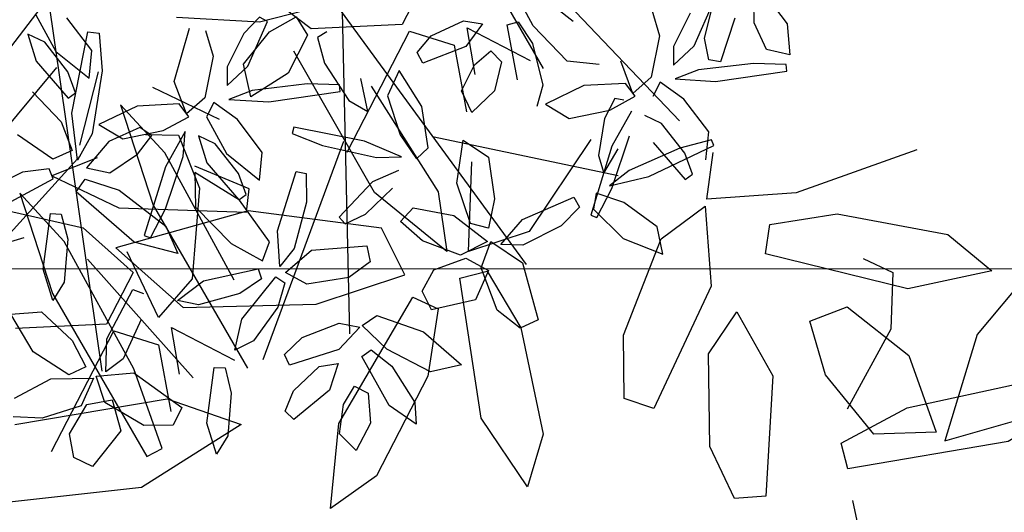
# Model space of a CAD drawing. Units: millimetres. Extents: x 954 to 1457, y 1085 to 1351.
# Drawn here: x 1358 to 1358, y 1254 to 1255 of the extents above; entities that cross this region are included whole.
import ezdxf

# ---------------------------------------------------------------- set-up
doc = ezdxf.new("R2010")
doc.units = ezdxf.units.MM
doc.linetypes.add('HIDDEN', pattern=[9.525, 6.35, -3.175])
doc.layers.add('ARBOLES', color=72, linetype='Continuous')
doc.layers.add('vegetales', color=3, linetype='Continuous')
for name, color, linetype, lineweight in [('Cotas', 7, 'Continuous', 5), ('HATCH', 8, 'Continuous', 5), ('Jar', 76, 'Continuous', 18), ('PISOS', 7, 'Continuous', 13)]:
    doc.layers.add(name, color=color, linetype=linetype, lineweight=lineweight)

# ---------------------------------------------------------------- blocks, each defined once
blk = doc.blocks.new('A$C6EFF6012')
at = {"color": 62}
for p, q in [((0.04376, 0.09142), (0.03, 0.11522)), ((0.10242, 0.10644), (0.08686, 0.08377)), ((0.00217, 0.10537), (0.00961, 0.08829)), ((0.03194, 0.1024), (0.04207, 0.0838)), ((0.12356, 0.10304), (0.11354, 0.08777)), ((0.11788, 0.10311), (0.12532, 0.08603)), ((0.01287, 0.08936), (0.01245, 0.09796)), ((0.06809, 0.08359), (0.07282, 0.09913)), ((0.00905, 0.07671), (0.01059, 0.09668)), ((0.06261, 0.09618), (0.05446, 0.0827)), ((0.10612, 0.08299), (0.10959, 0.0962)), ((0.12858, 0.08711), (0.12816, 0.0957)), ((0.1005, 0.08716), (0.10528, 0.09309)), ((0.04854, 0.07679), (0.04376, 0.09142)), ((0.00961, 0.08829), (0.01287, 0.08936)), ((0.11354, 0.08777), (0.10612, 0.08299)), ((0.06494, 0.08295), (0.07674, 0.08697)), ((0.07674, 0.08697), (0.09801, 0.08478)), ((0.12532, 0.08603), (0.12858, 0.08711)), ((0.10742, 0.08011), (0.11957, 0.08509)), ((0.11957, 0.08509), (0.14009, 0.07995)), ((0.04207, 0.0838), (0.04854, 0.07679)), ((0.05787, 0.07136), (0.06809, 0.08359)), ((0.08686, 0.08377), (0.08886, 0.08226)), ((0.09801, 0.08478), (0.09798, 0.08067)), ((0.05446, 0.0827), (0.05174, 0.07197)), ((0.07204, 0.07879), (0.06494, 0.08295)), ((0.09798, 0.08067), (0.08845, 0.07798)), ((0.01549, 0.07953), (0.01506, 0.07613)), ((0.03411, 0.0789), (0.01549, 0.07953)), ((0.10338, 0.07965), (0.10595, 0.07645)), ((0.11379, 0.07327), (0.10742, 0.08011)), ((0.14009, 0.07995), (0.13948, 0.07381)), ((0.04386, 0.07422), (0.03411, 0.0789)), ((0.08845, 0.07798), (0.07204, 0.07879)), ((0, 0.05929), (0.00905, 0.07671)), ((0.10595, 0.07645), (0.1005, 0.06854)), ((0.01506, 0.07613), (0.023, 0.07281)), ((0.03726, 0.0716), (0.04386, 0.07422)), ((0.13948, 0.07381), (0.12975, 0.07063)), ((0.023, 0.07281), (0.03726, 0.0716)), ((0.12975, 0.07063), (0.11379, 0.07327)), ((0.0317, 0.07099), (0.01563, 0.06857)), ((0.04713, 0.06703), (0.0317, 0.07099)), ((0.05294, 0.06252), (0.05319, 0.07186)), ((0.05319, 0.07186), (0.06534, 0.0669)), ((0.01563, 0.06857), (0.02269, 0.06062)), ((0.07972, 0.05804), (0.08604, 0.06837)), ((0.1005, 0.06854), (0.08768, 0.05915)), ((0.04922, 0.06123), (0.04713, 0.06703)), ((0.10413, 0.06254), (0.10761, 0.06367)), ((0.10761, 0.06367), (0.11236, 0.05698)), ((0.00525, 0.05849), (0.02866, 0.06247)), ((0.02866, 0.06247), (0.02962, 0.05872)), ((0.1078, 0.04532), (0.10413, 0.06254)), ((0.02269, 0.06062), (0.03836, 0.05906)), ((0.02962, 0.05872), (0.02001, 0.05358)), ((0.02001, 0.05358), (0.00216, 0.0497)), ((0.07638, 0.04885), (0.07164, 0.04491)), ((0.03509, 0.04566), (0.01953, 0.02299)), ((0.00458, 0.04357), (0.01563, 0.02552)), ((0.08508, 0.03671), (0.1085, 0.04069)), ((0.1085, 0.04069), (0.10945, 0.03694)), ((0.01887, 0.03815), (0.0164, 0.02991)), ((0.02229, 0.03808), (0.01887, 0.03815)), ((0.02363, 0.0195), (0.02229, 0.03808)), ((0.07335, 0.02972), (0.08508, 0.03671)), ((0.09434, 0.03662), (0.08413, 0.03367)), ((0.08961, 0.02107), (0.09434, 0.03662)), ((0.10945, 0.03694), (0.09984, 0.0318)), ((0.09984, 0.0318), (0.082, 0.02792)), ((0.10223, 0.02032), (0.10858, 0.03196)), ((0.02153, 0.02148), (0.03027, 0.03026)), ((0.01153, 0.02996), (0.00131, 0.02701)), ((0.0068, 0.01441), (0.01153, 0.02996)), ((0.0164, 0.02991), (0.0167, 0.01559)), ((0.082, 0.02792), (0.07335, 0.02972)), ((0.01089, 0.02157), (0.00172, 0.02611)), ((0.01563, 0.02552), (0.01089, 0.02157)), ((0.01953, 0.02299), (0.02153, 0.02148)), ((0.1019, 0.01201), (0.10223, 0.02032)), ((0.10624, 0.00997), (0.1019, 0.01201))]:
    blk.add_line(p, q, dxfattribs=at)
at = {"color": 64}
for p, q in [((0.07939, 0.00885), (0.08961, 0.02107)), ((0.02, 0.00931), (0.02363, 0.0195)), ((0.06538, 0.01171), (0.05563, 0.01639)), ((0.0167, 0.01559), (0.02, 0.00931)), ((0.05878, 0.00908), (0.06538, 0.01171)), ((0.07326, 0.00946), (0.07939, 0.00885)), ((0.07445, 0), (0.0747, 0.00934))]:
    blk.add_line(p, q, dxfattribs=at)
blk = doc.blocks.new('A$C0CA520A8')
at = {"color": 60}
for p, q in [((0.20582, 0.35052), (0.19671, 0.33286)), ((0.19017, 0.33492), (0.18839, 0.34464)), ((0.18709, 0.33921), (0.1883, 0.3324)), ((0.19095, 0.31451), (0.17719, 0.33831)), ((0.1883, 0.3324), (0.1791, 0.33716)), ((0.19671, 0.33286), (0.19017, 0.33492)), ((0.19778, 0.33191), (0.21104, 0.33254)), ((0.18525, 0.32527), (0.19016, 0.33093)), ((0.19016, 0.33093), (0.19477, 0.32135)), ((0.19387, 0.32438), (0.19778, 0.33191)), ((0.17913, 0.32548), (0.18926, 0.30688)), ((0.18418, 0.31206), (0.18525, 0.32527)), ((0.20119, 0.31784), (0.19387, 0.32438)), ((0.22001, 0.32222), (0.2098, 0.31927)), ((0.21365, 0.315), (0.20119, 0.31784)), ((0.19573, 0.29987), (0.19095, 0.31451)), ((0.18726, 0.30432), (0.18418, 0.31206)), ((0.18926, 0.30688), (0.19573, 0.29987)), ((0.20506, 0.29444), (0.21528, 0.30667)), ((0.20165, 0.30579), (0.19893, 0.29506)), ((0.19206, 0.30423), (0.18726, 0.30432)), ((0.19105, 0.2973), (0.1813, 0.30199)), ((0.2116, 0.18034), (0.24075, 0.18358)), ((0.22457, 0.15202), (0.21081, 0.17582)), ((0.23008, 0.17114), (0.20787, 0.16739)), ((0.22935, 0.13738), (0.22457, 0.15202)), ((0.22288, 0.1444), (0.22935, 0.13738)), ((0.22467, 0.13482), (0.21491, 0.1395)), ((0.1816, 0.13135), (0.17248, 0.11369)), ((0.16594, 0.11575), (0.16417, 0.12548)), ((0.16287, 0.12004), (0.16407, 0.11323)), ((0.16673, 0.09534), (0.15297, 0.11914)), ((0.16407, 0.11323), (0.15488, 0.11799)), ((0.17248, 0.11369), (0.16594, 0.11575)), ((0.16964, 0.10521), (0.17356, 0.11274)), ((0.17356, 0.11274), (0.18681, 0.11338)), ((0.18681, 0.11338), (0.19797, 0.1048))]:
    blk.add_line(p, q, dxfattribs=at)
at = {"color": 62}
for p, q in [((0.17731, 0.17866), (0.18403, 0.1834)), ((0.18403, 0.1834), (0.18281, 0.171)), ((0.12048, 0.18162), (0.12503, 0.18194)), ((0.12503, 0.18194), (0.12865, 0.17435)), ((0.15296, 0.17256), (0.15524, 0.18026)), ((0.15524, 0.18026), (0.16202, 0.17023)), ((0.19707, 0.17115), (0.2116, 0.18034)), ((0.16978, 0.16406), (0.17731, 0.17866)), ((0.21081, 0.17582), (0.20858, 0.17466)), ((0.20858, 0.17466), (0.21274, 0.16299)), ((0.09557, 0.17224), (0.10467, 0.17255)), ((0.20787, 0.16739), (0.19707, 0.17115)), ((0.18281, 0.171), (0.17201, 0.15254)), ((0.16828, 0.15427), (0.16978, 0.16406)), ((0.21274, 0.16299), (0.22288, 0.1444)), ((0.17201, 0.15254), (0.16828, 0.15427)), ((0.2055, 0.15404), (0.18609, 0.15358)), ((0.21533, 0.14534), (0.2055, 0.15404)), ((0.18609, 0.15358), (0.17314, 0.14929)), ((0.17314, 0.14929), (0.17656, 0.14248)), ((0.16702, 0.1459), (0.17761, 0.13728)), ((0.1683, 0.13716), (0.16702, 0.1459)), ((0.19604, 0.13994), (0.21533, 0.14534)), ((0.17656, 0.14248), (0.19604, 0.13994)), ((0.19629, 0.14013), (0.19587, 0.13673)), ((0.21491, 0.1395), (0.19629, 0.14013)), ((0.17805, 0.12172), (0.1683, 0.13716)), ((0.17761, 0.13728), (0.18938, 0.11664)), ((0.19587, 0.13673), (0.20381, 0.1334)), ((0.21807, 0.13219), (0.22467, 0.13482))]:
    blk.add_line(p, q, dxfattribs=at)
at = {"color": 64}
for p, q in [((0.11945, 0.16401), (0.12048, 0.18162)), ((0.12865, 0.17435), (0.12883, 0.16084)), ((0.10467, 0.17255), (0.11177, 0.16391)), ((0.1562, 0.157), (0.15296, 0.17256)), ((0.0996, 0.16107), (0.09557, 0.17224)), ((0.16202, 0.17023), (0.16512, 0.14977)), ((0.12842, 0.15096), (0.1368, 0.16879)), ((0.1368, 0.16879), (0.14113, 0.16734)), ((0.14113, 0.16734), (0.14126, 0.15807)), ((0.11177, 0.16391), (0.11406, 0.15605)), ((0.12468, 0.15467), (0.11945, 0.16401)), ((0.10857, 0.15397), (0.0996, 0.16107)), ((0.12883, 0.16084), (0.12468, 0.15467)), ((0.14126, 0.15807), (0.13572, 0.14401)), ((0.16114, 0.14876), (0.1562, 0.157)), ((0.11406, 0.15605), (0.10857, 0.15397)), ((0.08746, 0.14869), (0.09972, 0.15132)), ((0.09972, 0.15132), (0.1205, 0.1462)), ((0.1293, 0.13924), (0.12842, 0.15096)), ((0.16512, 0.14977), (0.16114, 0.14876)), ((0.09391, 0.14339), (0.08746, 0.14869)), ((0.1205, 0.1462), (0.11989, 0.14191)), ((0.155, 0.14294), (0.16386, 0.1459)), ((0.16386, 0.1459), (0.16337, 0.13279)), ((0.13572, 0.14401), (0.1293, 0.13924)), ((0.11006, 0.14036), (0.09391, 0.14339)), ((0.14599, 0.1295), (0.155, 0.14294)), ((0.11989, 0.14191), (0.11006, 0.14036)), ((0.11605, 0.13733), (0.12909, 0.13822)), ((0.12909, 0.13822), (0.12817, 0.13144)), ((0.09842, 0.13105), (0.11605, 0.13733))]:
    blk.add_line(p, q, dxfattribs=at)
at = {"layer": 'ARBOLES', "linetype": 'HIDDEN'}
blk.add_blockref('A$C6EFF6012', (0, 0.13692), dxfattribs=at)
blk = doc.blocks.new('Planta(planta)002')
at = {"color": 44}
for p, q in [((-0.3237, -0.1457), (-0.724, -0.2226)), ((-0.3118, -0.1458), (-0.5532, -0.5108)), ((0.0972, -0.1949), (-0.3077, -0.671)), ((0.13, -0.2482), (0.1461, -0.7414)), ((-0.4038, -0.3058), (-0.7027, -0.3379)), ((-0.0644, -0.3828), (-0.0995, -0.7478)), ((-0.4785, -0.4021), (-0.4785, -0.5877)), ((-0.1635, -0.498), (-0.4038, -0.6261)), ((-0.0817, -0.5628), (0.05, -0.7414))]:
    blk.add_line(p, q, dxfattribs=at)
at = {"color": 60}
for p, q in [((-0.3336, -0.1484), (-0.3448, -0.1959)), ((-0.3555, -0.1588), (-0.3692, -0.189)), ((-0.347, -0.1789), (-0.3555, -0.1588)), ((-0.3499, -0.2227), (-0.347, -0.1789)), ((-0.3125, -0.2229), (-0.3087, -0.1748)), ((-0.3692, -0.189), (-0.37, -0.2461)), ((-0.3786, -0.2622), (-0.3014, -0.2034)), ((-0.3448, -0.1959), (-0.3365, -0.245)), ((-0.3014, -0.2034), (-0.2927, -0.2134)), ((-0.3965, -0.2127), (-0.3947, -0.2616)), ((-0.2927, -0.2134), (-0.3193, -0.2486)), ((-0.3596, -0.2472), (-0.3499, -0.2227)), ((-0.3365, -0.245), (-0.3125, -0.2229)), ((-0.431, -0.2876), (-0.4429, -0.239)), ((-0.3193, -0.2486), (-0.377, -0.2961)), ((-0.37, -0.2461), (-0.3596, -0.2472)), ((-0.4677, -0.2755), (-0.5176, -0.2611)), ((-0.4101, -0.3075), (-0.3786, -0.2622)), ((-0.3947, -0.2616), (-0.4072, -0.295)), ((-0.4418, -0.293), (-0.4677, -0.2755)), ((-0.4072, -0.295), (-0.431, -0.2876)), ((-0.5116, -0.2896), (-0.4458, -0.305)), ((-0.4458, -0.305), (-0.4418, -0.293)), ((-0.377, -0.2961), (-0.4101, -0.3075)), ((-0.3638, -0.2932), (-0.3541, -0.3244)), ((-0.3159, -0.3068), (-0.3638, -0.2932)), ((-0.3682, -0.3157), (-0.4085, -0.3213)), ((-0.4085, -0.3213), (-0.392, -0.3437)), ((-0.3303, -0.3276), (-0.3682, -0.3157)), ((-0.525, -0.3762), (-0.4754, -0.3334)), ((-0.4754, -0.3334), (-0.4663, -0.3421)), ((-0.4361, -0.3341), (-0.4184, -0.33)), ((-0.4184, -0.33), (-0.3973, -0.3661)), ((-0.3541, -0.3244), (-0.3123, -0.3485)), ((-0.3259, -0.3438), (-0.3303, -0.3276)), ((-0.4663, -0.3421), (-0.4803, -0.369)), ((-0.4244, -0.4232), (-0.4361, -0.3341)), ((-0.392, -0.3437), (-0.3532, -0.3491)), ((-0.3532, -0.3491), (-0.3259, -0.3438)), ((-0.3973, -0.3661), (-0.3845, -0.4339)), ((-0.2939, -0.3663), (-0.3384, -0.3818)), ((-0.315, -0.3865), (-0.2939, -0.3663)), ((-0.5409, -0.4109), (-0.525, -0.3762)), ((-0.4803, -0.369), (-0.5167, -0.4039)), ((-0.3384, -0.3818), (-0.4105, -0.4254)), ((-0.2857, -0.3805), (-0.2995, -0.4106))]:
    blk.add_line(p, q, dxfattribs=at)
at = {"color": 62}
for p, q in [((-0.1441, -0.3285), (-0.2127, -0.2598)), ((-0.2646, -0.3142), (-0.2099, -0.2793)), ((-0.1976, -0.2936), (-0.2109, -0.322)), ((-0.2778, -0.3374), (-0.3159, -0.3068)), ((-0.279, -0.3518), (-0.2646, -0.3142)), ((-0.2109, -0.322), (-0.2504, -0.352)), ((-0.1663, -0.3261), (-0.2071, -0.3424)), ((-0.14, -0.3244), (-0.1663, -0.3261)), ((-0.1365, -0.3343), (-0.14, -0.3244)), ((-0.2793, -0.3562), (-0.2778, -0.3374)), ((-0.2071, -0.3424), (-0.2215, -0.3586)), ((-0.1908, -0.3528), (-0.1426, -0.3446)), ((-0.1884, -0.3581), (-0.1365, -0.3343)), ((-0.3123, -0.3485), (-0.2793, -0.3562)), ((-0.2504, -0.352), (-0.279, -0.3518)), ((-0.2097, -0.3869), (-0.1908, -0.3528)), ((-0.2462, -0.3633), (-0.2639, -0.37)), ((-0.239, -0.3964), (-0.2462, -0.3633)), ((-0.2215, -0.3586), (-0.1884, -0.3581)), ((-0.2639, -0.37), (-0.2751, -0.4176)), ((-0.2308, -0.3721), (-0.1977, -0.4056)), ((-0.2035, -0.3824), (-0.2308, -0.3721)), ((-0.112, -0.3771), (-0.1586, -0.3954)), ((-0.5982, -0.4405), (-0.5884, -0.3904)), ((-0.5884, -0.3904), (-0.5599, -0.4121)), ((-0.3713, -0.4187), (-0.315, -0.3865)), ((-0.2773, -0.4005), (-0.2857, -0.3805)), ((-0.1586, -0.3954), (-0.2097, -0.3869)), ((-0.1502, -0.4195), (-0.2035, -0.3824)), ((-0.2801, -0.4443), (-0.2773, -0.4005)), ((-0.2428, -0.4445), (-0.239, -0.3964)), ((-0.5599, -0.4121), (-0.5552, -0.4608)), ((-0.5167, -0.4039), (-0.5409, -0.4109)), ((-0.3174, -0.4097), (-0.3435, -0.4404)), ((-0.2997, -0.4685), (-0.3174, -0.4097)), ((-0.2995, -0.4106), (-0.3003, -0.4677)), ((-0.1977, -0.4056), (-0.1273, -0.452)), ((-0.3954, -0.4672), (-0.4244, -0.4232)), ((-0.4105, -0.4254), (-0.4068, -0.4321)), ((-0.4068, -0.4321), (-0.3713, -0.4187)), ((-0.2751, -0.4176), (-0.2667, -0.4666)), ((-0.1228, -0.4457), (-0.1502, -0.4195)), ((-0.1191, -0.415), (-0.1268, -0.4664)), ((-0.3845, -0.4339), (-0.3954, -0.4672)), ((-0.5847, -0.4885), (-0.5982, -0.4405)), ((-0.3435, -0.4404), (-0.3409, -0.4998)), ((-0.2898, -0.4688), (-0.2801, -0.4443)), ((-0.2667, -0.4666), (-0.2428, -0.4445)), ((-0.1957, -0.4469), (-0.202, -0.4513)), ((-0.1447, -0.514), (-0.1957, -0.4469)), ((-0.1273, -0.452), (-0.1228, -0.4457)), ((-0.202, -0.4513), (-0.1849, -0.4852)), ((-0.6507, -0.4666), (-0.6036, -0.4778)), ((-0.5552, -0.4608), (-0.5638, -0.4947)), ((-0.5238, -0.4866), (-0.4624, -0.4636)), ((-0.4624, -0.4636), (-0.4565, -0.4755)), ((-0.3063, -0.5283), (-0.2997, -0.4685)), ((-0.3003, -0.4677), (-0.2898, -0.4688)), ((-0.1268, -0.4664), (-0.1187, -0.4909)), ((-0.6417, -0.5056), (-0.6662, -0.482)), ((-0.6036, -0.4778), (-0.566, -0.5104)), ((-0.5638, -0.4947), (-0.5847, -0.4885)), ((-0.5503, -0.5145), (-0.5238, -0.4866)), ((-0.2904, -0.5248), (-0.2279, -0.4875)), ((-0.2279, -0.4875), (-0.221, -0.4972)), ((-0.1849, -0.4852), (-0.147, -0.5378)), ((-0.5982, -0.5249), (-0.6417, -0.5056)), ((-0.4787, -0.4964), (-0.5248, -0.5167)), ((-0.3409, -0.4998), (-0.327, -0.5392)), ((-0.221, -0.4972), (-0.2428, -0.5225)), ((-0.566, -0.5104), (-0.5982, -0.5249)), ((-0.5748, -0.5406), (-0.5619, -0.5108)), ((-0.5619, -0.5108), (-0.5264, -0.5372)), ((-0.5248, -0.5167), (-0.5503, -0.5145)), ((-0.4321, -0.5079), (-0.3941, -0.5109)), ((-0.4172, -0.5282), (-0.4321, -0.5079)), ((-0.3941, -0.5109), (-0.3369, -0.5429)), ((-0.1246, -0.5567), (-0.1447, -0.514)), ((-0.6302, -0.5403), (-0.5921, -0.5284)), ((-0.5921, -0.5284), (-0.5665, -0.5441)), ((-0.372, -0.5504), (-0.4172, -0.5282)), ((-0.327, -0.5392), (-0.3063, -0.5283)), ((-0.3162, -0.5577), (-0.2904, -0.5248)), ((-0.2428, -0.5225), (-0.2895, -0.5533)), ((-0.6449, -0.5645), (-0.6302, -0.5403)), ((-0.5587, -0.591), (-0.5748, -0.5406)), ((-0.5264, -0.5372), (-0.5114, -0.6049)), ((-0.147, -0.5378), (-0.1246, -0.5567)), ((-0.5665, -0.5441), (-0.5831, -0.5779)), ((-0.3419, -0.5544), (-0.372, -0.5504)), ((-0.3369, -0.5429), (-0.3419, -0.5544)), ((-0.2895, -0.5533), (-0.3162, -0.5577)), ((-0.1693, -0.5558), (-0.2261, -0.561)), ((-0.6353, -0.587), (-0.6449, -0.5645)), ((-0.4208, -0.5959), (-0.3905, -0.5745)), ((-0.5831, -0.5779), (-0.6353, -0.587)), ((-0.5328, -0.6135), (-0.5587, -0.591)), ((-0.5018, -0.638), (-0.4521, -0.5952)), ((-0.4521, -0.5952), (-0.443, -0.6039)), ((-0.3971, -0.6024), (-0.4208, -0.5959)), ((-0.5114, -0.6049), (-0.5328, -0.6135)), ((-0.443, -0.6039), (-0.4571, -0.6308)), ((-0.4571, -0.6308), (-0.4934, -0.6656)), ((-0.5176, -0.6727), (-0.5018, -0.638)), ((-0.4934, -0.6656), (-0.5176, -0.6727)), ((-0.4241, -0.6885), (-0.4011, -0.677)), ((-0.4229, -0.7025), (-0.4241, -0.6885)), ((-0.3927, -0.7782), (-0.3941, -0.7504))]:
    blk.add_line(p, q, dxfattribs=at)
at = {"color": 64}
for p, q in [((-0.0951, -0.3538), (-0.1441, -0.3285)), ((-0.1426, -0.3446), (-0.1078, -0.3525)), ((-0.1078, -0.3525), (-0.112, -0.3771)), ((-0.1052, -0.3871), (-0.1191, -0.415)), ((-0.0928, -0.3894), (-0.1052, -0.3871)), ((-0.1187, -0.4909), (-0.0993, -0.4567)), ((-0.0593, -0.4794), (-0.0893, -0.4923)), ((-0.0678, -0.5285), (-0.0593, -0.4794)), ((-0.0331, -0.4912), (-0.0299, -0.4776)), ((-0.0299, -0.4776), (-0.0044, -0.474)), ((-0.0044, -0.474), (0.0353, -0.4858)), ((-0.0893, -0.4923), (-0.1089, -0.5364)), ((0.0175, -0.5104), (-0.0331, -0.4912)), ((0.0353, -0.4858), (0.0496, -0.5036)), ((0.0496, -0.5036), (0.0175, -0.5104)), ((0.0924, -0.5447), (0.1017, -0.5058)), ((0.1207, -0.5147), (0.131, -0.5717)), ((-0.0942, -0.5696), (-0.0678, -0.5285)), ((0.0365, -0.5796), (0.0705, -0.5236)), ((0.0705, -0.5236), (0.0825, -0.5293)), ((0.0825, -0.5293), (0.078, -0.5595)), ((-0.1089, -0.5364), (-0.113, -0.5701)), ((-0.021, -0.5457), (0.0107, -0.5329)), ((0.0107, -0.5329), (0.0358, -0.5334)), ((0.0358, -0.5334), (0.0368, -0.5514)), ((-0.0285, -0.5726), (-0.021, -0.5457)), ((0.0368, -0.5514), (0.0079, -0.5711)), ((0.0946, -0.602), (0.0924, -0.5447)), ((-0.3905, -0.5745), (-0.328, -0.5638)), ((-0.328, -0.5638), (-0.3246, -0.5759)), ((-0.2261, -0.561), (-0.2261, -0.5715)), ((-0.1379, -0.5663), (-0.1693, -0.5558)), ((0.078, -0.5595), (0.0544, -0.6039)), ((-0.316, -0.5674), (-0.2758, -0.5682)), ((-0.3064, -0.5944), (-0.316, -0.5674)), ((-0.2758, -0.5682), (-0.2243, -0.6075)), ((-0.2261, -0.5715), (-0.2007, -0.5785)), ((-0.113, -0.5701), (-0.0942, -0.5696)), ((0.0079, -0.5711), (-0.0285, -0.5726)), ((-0.3246, -0.5759), (-0.3496, -0.5916)), ((-0.2007, -0.5785), (-0.1569, -0.5768)), ((-0.3496, -0.5916), (-0.3971, -0.6024)), ((-0.2647, -0.6212), (-0.3064, -0.5944)), ((-0.0968, -0.6228), (-0.0578, -0.5899)), ((-0.0578, -0.5899), (-0.0491, -0.6246)), ((-0.2243, -0.6075), (-0.2335, -0.6241)), ((-0.1758, -0.6125), (-0.1541, -0.6103)), ((-0.1541, -0.6103), (-0.1244, -0.6485)), ((0.0544, -0.6039), (0.033, -0.6179)), ((-0.2335, -0.6241), (-0.2647, -0.6212)), ((-0.1715, -0.6463), (-0.1758, -0.6125)), ((-0.1163, -0.6686), (-0.0968, -0.6228)), ((-0.0491, -0.6246), (-0.076, -0.6656)), ((0.0421, -0.6225), (0.0517, -0.6537)), ((0.09, -0.6361), (0.0421, -0.6225)), ((-0.3846, -0.6517), (-0.3804, -0.6384)), ((-0.3804, -0.6384), (-0.352, -0.6374)), ((-0.352, -0.6374), (-0.3086, -0.6535)), ((-0.3294, -0.6763), (-0.3846, -0.6517)), ((-0.3086, -0.6535), (-0.2936, -0.6729)), ((-0.1497, -0.6886), (-0.1715, -0.6463)), ((-0.1244, -0.6485), (-0.1155, -0.6974)), ((-0.076, -0.6656), (-0.1039, -0.6866)), ((-0.4011, -0.677), (-0.3597, -0.6757)), ((-0.3597, -0.6757), (-0.3406, -0.688)), ((-0.2936, -0.6729), (-0.3294, -0.6763)), ((-0.2904, -0.6735), (-0.2696, -0.6759)), ((-0.2869, -0.7134), (-0.2904, -0.6735)), ((-0.2696, -0.6759), (-0.2417, -0.7267)), ((-0.1039, -0.6866), (-0.1163, -0.6686)), ((-0.3406, -0.688), (-0.3689, -0.7046)), ((-0.2175, -0.7137), (-0.2109, -0.6901)), ((-0.2109, -0.6901), (-0.1843, -0.6805)), ((-0.1843, -0.6805), (-0.1471, -0.6951)), ((-0.1155, -0.6974), (-0.1497, -0.6886)), ((-0.3288, -0.7643), (-0.3144, -0.7003)), ((-0.3144, -0.7003), (-0.3012, -0.7019)), ((-0.3012, -0.7019), (-0.2958, -0.7319)), ((-0.1471, -0.6951), (-0.1371, -0.7234)), ((-0.1413, -0.7155), (-0.1125, -0.7003)), ((-0.1125, -0.7003), (-0.1014, -0.7432)), ((-0.3689, -0.7046), (-0.4229, -0.7025)), ((-0.2666, -0.767), (-0.2869, -0.7134)), ((-0.1711, -0.7393), (-0.2175, -0.7137)), ((-0.1058, -0.7105), (-0.0677, -0.7053)), ((-0.0873, -0.7282), (-0.1058, -0.7105)), ((-0.3681, -0.7281), (-0.3442, -0.7206)), ((-0.3442, -0.7206), (-0.3375, -0.7373)), ((-0.1371, -0.7234), (-0.1711, -0.7393)), ((-0.1603, -0.7648), (-0.1413, -0.7155)), ((-0.3941, -0.7504), (-0.3681, -0.7281)), ((-0.2958, -0.7319), (-0.3042, -0.7816)), ((-0.2417, -0.7267), (-0.234, -0.7851)), ((-0.3375, -0.7373), (-0.3587, -0.7652)), ((-0.1014, -0.7432), (-0.1321, -0.8053)), ((-0.3587, -0.7652), (-0.3927, -0.7782)), ((-0.32, -0.8017), (-0.3288, -0.7643)), ((-0.234, -0.7851), (-0.2666, -0.767)), ((-0.1543, -0.7986), (-0.1603, -0.7648)), ((-0.3042, -0.7816), (-0.32, -0.8017)), ((-0.1321, -0.8053), (-0.1543, -0.7986))]:
    blk.add_line(p, q, dxfattribs=at)
at = {"color": 68}
for p, q in [((0.1198, -0.6295), (0.0946, -0.602)), ((0.2083, -0.6229), (0.1949, -0.6513)), ((0.1281, -0.6667), (0.09, -0.6361)), ((0.1268, -0.6811), (0.1413, -0.6436)), ((0.1949, -0.6513), (0.1555, -0.6813)), ((0.2395, -0.6555), (0.1988, -0.6717)), ((0.1266, -0.6855), (0.1281, -0.6667)), ((0.2175, -0.6874), (0.2693, -0.6636)), ((0.2325, -0.6887), (0.2666, -0.6652)), ((0.0935, -0.6778), (0.1266, -0.6855)), ((0.1136, -0.68), (0.1073, -0.6716)), ((0.1988, -0.6717), (0.1843, -0.6879)), ((0.1555, -0.6813), (0.1268, -0.6811)), ((0.1843, -0.6879), (0.2175, -0.6874)), ((0.2193, -0.7108), (0.2325, -0.6887)), ((0.112, -0.6956), (0.0674, -0.7111)), ((0.1596, -0.6926), (0.142, -0.6993)), ((0.1669, -0.7257), (0.1596, -0.6926)), ((0.175, -0.7014), (0.2082, -0.7349)), ((0.2024, -0.7117), (0.175, -0.7014)), ((0.2745, -0.6945), (0.2279, -0.7218)), ((0.2878, -0.7139), (0.304, -0.6947)), ((0.1286, -0.7298), (0.1201, -0.7098)), ((0.2556, -0.7488), (0.2024, -0.7117)), ((0.2279, -0.7218), (0.2193, -0.7108)), ((0.2779, -0.7467), (0.2878, -0.7139)), ((0.3186, -0.7052), (0.3157, -0.7401)), ((0.1257, -0.7736), (0.1286, -0.7298)), ((0.1631, -0.7738), (0.1669, -0.7257)), ((0.2082, -0.7349), (0.2785, -0.7813)), ((0.1255, -0.7655), (0.0637, -0.7457)), ((0.2941, -0.7694), (0.2779, -0.7467)), ((0.3157, -0.7401), (0.2941, -0.7694)), ((0.2831, -0.7751), (0.2556, -0.7488)), ((0.0761, -0.7662), (0.157, -0.7898)), ((0.1594, -0.7826), (0.1255, -0.7655)), ((0.116, -0.7981), (0.1257, -0.7736)), ((0.1391, -0.7959), (0.1631, -0.7738)), ((0.157, -0.7898), (0.1594, -0.7826)), ((0.2785, -0.7813), (0.2831, -0.7751)), ((0.1056, -0.797), (0.116, -0.7981))]:
    blk.add_line(p, q, dxfattribs=at)
at = {"color": 66}
for p, q in [((0.0517, -0.6537), (0.0935, -0.6778)), ((0.1073, -0.6716), (0.0827, -0.681)), ((0.0827, -0.681), (0.0485, -0.7085)), ((-0.0677, -0.7053), (-0.0054, -0.7258)), ((0.0674, -0.7111), (-0.0047, -0.7547)), ((0.0485, -0.7085), (0.0395, -0.7283)), ((0.0345, -0.748), (0.0909, -0.7158)), ((0.0395, -0.7283), (0.071, -0.718)), ((-0.0387, -0.7412), (-0.0873, -0.7282)), ((-0.0054, -0.7258), (-0.0083, -0.7388)), ((-0.0083, -0.7388), (-0.0387, -0.7412)), ((-0.001, -0.7615), (0.0345, -0.748)), ((0.0172, -0.74), (0.0024, -0.7516)), ((0.0339, -0.7695), (0.0172, -0.74)), ((0.0345, -0.7439), (0.0761, -0.7662)), ((0.0637, -0.7457), (0.0345, -0.7439)), ((0.1064, -0.7399), (0.1056, -0.797)), ((-0.0047, -0.7547), (-0.001, -0.7615)), ((0.0024, -0.7516), (0.0056, -0.8003)), ((0.0444, -0.8166), (0.0339, -0.7695)), ((0.0056, -0.8003), (0.028, -0.8448)), ((0.028, -0.8448), (0.0444, -0.8166))]:
    blk.add_line(p, q, dxfattribs=at)
blk = doc.blocks.new('arbol')
at = {"layer": 'vegetales', "xscale": 1.769123580152405, "yscale": 1.769123580152405, "zscale": 1.769123580152405, "rotation": 208.1337360621619}
blk.add_blockref('Planta(planta)002', (0.0253, 0.0447), dxfattribs=at)
blk = doc.blocks.new('Arbol_planta_03c')
at = {"layer": 'Jar', "xscale": 6.893496267623076, "yscale": 6.893496267623076, "zscale": 6.893496267623076, "rotation": 60.74819432307342}
blk.add_blockref('arbol', (0.254, -0.469), dxfattribs=at)

msp = doc.modelspace()

# ---------------------------------------------------------------- linework, layer by layer
at = {"layer": 'Cotas', "linetype": 'Continuous'}
msp.add_circle((1323.62915, 1217.90815), 133.37565, dxfattribs=at)
at = {"layer": 'HATCH', "linetype": 'Continuous'}
msp.add_circle((1365.39573, 1266.6373), 36.34946, dxfattribs=at)
at = {"layer": 'PISOS', "linetype": 'Continuous', "lineweight": 5}
msp.add_lwpolyline([(1357.05863, 1254.53431), (1359.13363, 1254.53431)], dxfattribs=at)

# ---------------------------------------------------------------- block references
at = {"layer": 'ARBOLES', "xscale": 0.01023446785453554, "yscale": 0.01023446785453554, "zscale": 0.01023446785453554, "rotation": 132.7927582364038}
msp.add_blockref('Arbol_planta_03c', (1357.90172, 1254.6112), dxfattribs=at)
at = {"layer": 'ARBOLES', "linetype": 'HIDDEN', "rotation": 180}
for p in [(1358.09176, 1254.85812), (1358.1107, 1254.6827)]:
    msp.add_blockref('A$C0CA520A8', p, dxfattribs=at)

doc.saveas('drawing.dxf')
